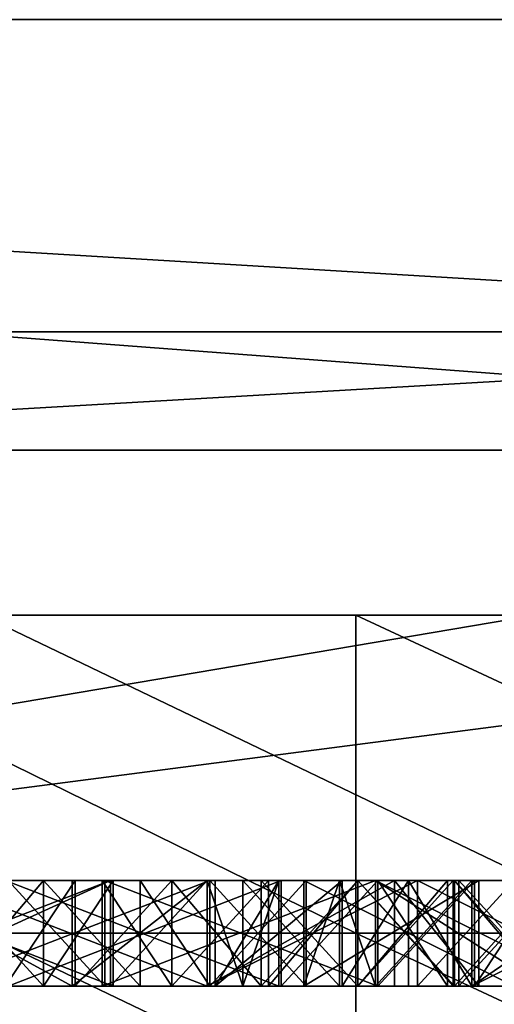
# Model space of a CAD drawing. Extents: x 0 to 10.8, y -1.2 to 1.2.
# Drawn here: x 5.7 to 6.3, y -0.1 to 1.2 of the extents above; entities that cross this region are included whole.
import ezdxf

# ---------------------------------------------------------------- set-up
doc = ezdxf.new("R2010")
doc.units = 0

msp = doc.modelspace()

# ---------------------------------------------------------------- linework, layer by layer
for points in [[(0, 1.2371, 14.5309), (7.7214, 1.2371, 14.5309), (7.5106, 1.2371, 14.0733)], [(0, 1.2371, 14.5309), (7.5106, 1.2371, 14.0733), (0.4577, 1.2371, 14.0733)], [(7.7214, 0.654, 14.5309), (7.7214, 1.2371, 14.5309), (0, 1.2371, 14.5309)], [(7.7214, 0.654, 14.5309), (0, 1.2371, 14.5309), (0, 0.654, 14.5309)], [(7.5096, 0.8144, 13.6506), (0.8803, 0.8144, 13.6506), (0.4577, 1.2371, 14.0733)], [(7.5096, 0.8144, 13.6506), (0.4577, 1.2371, 14.0733), (7.5106, 1.2371, 14.0733)], [(7.5096, 0.8144, 13.6506), (7.5096, 0.4306, 13.6506), (0.8803, 0.4306, 13.6506)], [(7.5096, 0.8144, 13.6506), (0.8803, 0.4306, 13.6506), (0.8803, 0.8144, 13.6506)], [(0, -0.654, 14.5309), (7.7214, -0.654, 14.5309), (7.7214, 0.654, 14.5309)], [(0, -0.654, 14.5309), (7.7214, 0.654, 14.5309), (0, 0.654, 14.5309)], [(7.5096, 0.4306, 13.6506), (7.5096, -0.4306, 13.6506), (0.8803, -0.4306, 13.6506)], [(7.5096, 0.4306, 13.6506), (0.8803, -0.4306, 13.6506), (0.8803, 0.4306, 13.6506)], [(4.784, 0.4306, 11.0548), (6.1596, 0.4306, 9.8099), (3.9929, 0.4306, 10.1001)], [(6.1596, 0.4306, 9.8099), (5.2811, 0.4306, 8.8127), (3.9929, 0.4306, 10.1001)], [(5.6522, 0.4306, 11.9507), (6.1596, 0.4306, 9.8099), (4.784, 0.4306, 11.0548)], [(6.1596, 0, 9.8099), (5.2811, 0, 8.8127), (5.2811, 0.4306, 8.8127)], [(6.1596, 0, 9.8099), (5.2811, 0.4306, 8.8127), (6.1596, 0.4306, 9.8099)], [(6.5499, 0, 12.8243), (6.5499, 0.4306, 12.8243), (5.6522, 0.4306, 11.9507)], [(6.5499, 0, 12.8243), (5.6522, 0.4306, 11.9507), (5.6522, 0, 11.9507)], [(6.5499, 0.4306, 12.8243), (7.0844, 0.4306, 10.7772), (5.6522, 0.4306, 11.9507)], [(5.6522, 0.4306, 11.9507), (7.0844, 0.4306, 10.7772), (6.1596, 0.4306, 9.8099)], [(7.0844, 0, 10.7772), (6.1596, 0, 9.8099), (6.1596, 0.4306, 9.8099)], [(7.0844, 0, 10.7772), (6.1596, 0.4306, 9.8099), (7.0844, 0.4306, 10.7772)], [(5.4569, 0.0715, 11.8267), (5.5878, 0.0715, 11.9576), (5.958, 0.0715, 11.5874)], [(5.4569, 0.0715, 11.8267), (5.958, 0.0715, 11.5874), (5.8271, 0.0715, 11.4565)], [(5.4569, -0.0715, 11.8267), (5.4569, 0.0715, 11.8267), (5.8271, 0.0715, 11.4565)], [(5.4569, -0.0715, 11.8267), (5.8271, 0.0715, 11.4565), (5.8271, -0.0715, 11.4565)], [(5.8306, 0.0715, 10.9872), (5.5913, 0.0715, 10.4862), (5.4604, 0.0715, 10.6171)], [(5.8306, 0.0715, 13.3837), (5.5913, 0.0715, 12.8826), (5.4604, 0.0715, 13.0135)], [(5.8306, -0.0715, 13.3837), (5.8306, 0.0715, 13.3837), (5.4604, 0.0715, 13.0135)], [(5.8306, -0.0715, 13.3837), (5.4604, 0.0715, 13.0135), (5.4604, -0.0715, 13.0135)], [(5.8306, -0.0715, 10.9872), (5.8306, 0.0715, 10.9872), (5.4604, 0.0715, 10.6171)], [(5.8306, -0.0715, 10.9872), (5.4604, 0.0715, 10.6171), (5.4604, -0.0715, 10.6171)], [(5.958, 0.0715, 13.9839), (5.8271, 0.0715, 13.853), (5.5132, 0.0715, 14.1669)], [(5.958, 0.0715, 13.9839), (5.5132, 0.0715, 14.1669), (5.775, 0.0715, 14.1669)], [(5.8271, 0.0715, 13.853), (5.8271, -0.0715, 13.853), (5.5132, -0.0715, 14.1669)], [(5.8271, 0.0715, 13.853), (5.5132, -0.0715, 14.1669), (5.5132, 0.0715, 14.1669)], [(5.775, -0.0715, 14.1669), (5.775, 0.0715, 14.1669), (5.5132, 0.0715, 14.1669)], [(5.775, -0.0715, 14.1669), (5.5132, 0.0715, 14.1669), (5.5132, -0.0715, 14.1669)], [(5.5539, 0.0715, 12.1855), (5.6848, 0.0715, 12.3164), (5.8157, 0.0715, 12.1855)], [(5.5539, 0.0715, 12.1855), (5.8157, 0.0715, 12.1855), (5.6848, 0.0715, 12.0546)], [(5.958, -0.0715, 11.5874), (5.958, 0.0715, 11.5874), (5.5878, 0.0715, 11.9576)], [(5.958, -0.0715, 11.5874), (5.5878, 0.0715, 11.9576), (5.5878, -0.0715, 11.9576)], [(5.8306, 0.0715, 10.9872), (5.9615, 0.0715, 10.8563), (5.5913, 0.0715, 10.4862)], [(5.8306, 0.0715, 13.3837), (5.9615, 0.0715, 13.2528), (5.5913, 0.0715, 12.8826)], [(5.5913, -0.0715, 12.8826), (5.5913, 0.0715, 12.8826), (5.9615, 0.0715, 13.2528)], [(5.5913, -0.0715, 12.8826), (5.9615, 0.0715, 13.2528), (5.9615, -0.0715, 13.2528)], [(5.5913, -0.0715, 10.4862), (5.5913, 0.0715, 10.4862), (5.9615, 0.0715, 10.8563)], [(5.5913, -0.0715, 10.4862), (5.9615, 0.0715, 10.8563), (5.9615, -0.0715, 10.8563)], [(5.8671, 0.0715, 11.2125), (5.7362, 0.0715, 11.0816), (5.6053, 0.0715, 11.2125)], [(5.8671, 0.0715, 11.2125), (5.6053, 0.0715, 11.2125), (5.7362, 0.0715, 11.3434)], [(5.6149, 0.0715, 10.9602), (5.6053, 0.0715, 11.2125), (5.7362, 0.0715, 11.0816)], [(5.6149, 0.0715, 13.3566), (5.6053, 0.0715, 13.6089), (5.7362, 0.0715, 13.478)], [(5.8671, 0.0715, 13.6089), (5.7362, 0.0715, 13.478), (5.6053, 0.0715, 13.6089)], [(5.8671, 0.0715, 13.6089), (5.6053, 0.0715, 13.6089), (5.7362, 0.0715, 13.7398)], [(5.7362, -0.0715, 11.3434), (5.7362, 0.0715, 11.3434), (5.6053, 0.0715, 11.2125)], [(5.7362, -0.0715, 11.3434), (5.6053, 0.0715, 11.2125), (5.6053, -0.0715, 11.2125)], [(5.7362, -0.0715, 13.7398), (5.7362, 0.0715, 13.7398), (5.6053, 0.0715, 13.6089)], [(5.7362, -0.0715, 13.7398), (5.6053, 0.0715, 13.6089), (5.6053, -0.0715, 13.6089)], [(5.6149, -0.0715, 13.3566), (5.6149, 0.0715, 13.3566), (5.7362, 0.0715, 13.478)], [(5.6149, -0.0715, 13.3566), (5.7362, 0.0715, 13.478), (5.7362, -0.0715, 13.478)], [(5.6149, -0.0715, 10.9602), (5.6149, 0.0715, 10.9602), (5.7362, 0.0715, 11.0816)], [(5.6149, -0.0715, 10.9602), (5.7362, 0.0715, 11.0816), (5.7362, -0.0715, 11.0816)], [(5.8157, 0.0715, 12.1855), (6.055, 0.0715, 11.6844), (5.6848, 0.0715, 12.0546)], [(5.91, 0.0715, 12.2798), (5.8157, 0.0715, 12.1855), (5.6848, 0.0715, 12.3164)], [(5.91, 0.0715, 12.2798), (5.6848, 0.0715, 12.3164), (5.7791, 0.0715, 12.4107)], [(6.055, -0.0715, 11.6844), (5.6848, -0.0715, 12.0546), (5.6848, 0.0715, 12.0546)], [(6.055, -0.0715, 11.6844), (5.6848, 0.0715, 12.0546), (6.055, 0.0715, 11.6844)], [(5.6848, -0.0715, 12.3164), (5.7791, -0.0715, 12.4107), (5.7791, 0.0715, 12.4107)], [(5.6848, -0.0715, 12.3164), (5.7791, 0.0715, 12.4107), (5.6848, 0.0715, 12.3164)], [(5.6883, 0.0715, 12.7856), (5.8192, 0.0715, 12.6547), (5.6883, 0.0715, 12.5238)], [(6.1893, 0.0715, 13.0249), (5.8192, 0.0715, 12.6547), (5.6883, 0.0715, 12.7856)], [(6.1893, 0.0715, 13.0249), (5.6883, 0.0715, 12.7856), (6.0584, 0.0715, 13.1558)], [(5.6883, -0.0715, 12.7856), (6.0584, -0.0715, 13.1558), (6.0584, 0.0715, 13.1558)], [(5.6883, -0.0715, 12.7856), (6.0584, 0.0715, 13.1558), (5.6883, 0.0715, 12.7856)], [(5.8192, -0.0715, 12.6547), (5.6883, -0.0715, 12.5238), (5.6883, 0.0715, 12.5238)], [(5.8192, -0.0715, 12.6547), (5.6883, 0.0715, 12.5238), (5.8192, 0.0715, 12.6547)], [(5.7362, 0.0715, 11.0816), (5.8671, 0.0715, 11.2125), (5.9615, 0.0715, 11.1181)], [(5.7362, 0.0715, 11.0816), (5.9615, 0.0715, 11.1181), (5.8306, 0.0715, 10.9872)], [(5.7362, 0.0715, 13.478), (5.8671, 0.0715, 13.6089), (5.9615, 0.0715, 13.5146)], [(5.7362, 0.0715, 13.478), (5.9615, 0.0715, 13.5146), (5.8306, 0.0715, 13.3837)], [(5.8671, -0.0715, 13.6089), (5.8671, 0.0715, 13.6089), (5.7362, 0.0715, 13.7398)], [(5.8671, -0.0715, 13.6089), (5.7362, 0.0715, 13.7398), (5.7362, -0.0715, 13.7398)], [(5.7362, -0.0715, 13.478), (5.7362, 0.0715, 13.478), (5.8306, 0.0715, 13.3837)], [(5.7362, -0.0715, 13.478), (5.8306, 0.0715, 13.3837), (5.8306, -0.0715, 13.3837)], [(5.7362, -0.0715, 11.0816), (5.7362, 0.0715, 11.0816), (5.8306, 0.0715, 10.9872)], [(5.7362, -0.0715, 11.0816), (5.8306, 0.0715, 10.9872), (5.8306, -0.0715, 10.9872)], [(5.8671, -0.0715, 11.2125), (5.8671, 0.0715, 11.2125), (5.7362, 0.0715, 11.3434)], [(5.8671, -0.0715, 11.2125), (5.7362, 0.0715, 11.3434), (5.7362, -0.0715, 11.3434)], [(5.775, -0.0715, 14.1669), (5.958, -0.0715, 13.9839), (5.958, 0.0715, 13.9839)], [(5.775, -0.0715, 14.1669), (5.958, 0.0715, 13.9839), (5.775, 0.0715, 14.1669)], [(5.7791, 0.0715, 12.4107), (5.91, 0.0715, 12.5416), (6.041, 0.0715, 12.4107)], [(5.7791, 0.0715, 12.4107), (6.041, 0.0715, 12.4107), (5.91, 0.0715, 12.2798)], [(5.7791, -0.0715, 12.4107), (5.91, -0.0715, 12.5416), (5.91, 0.0715, 12.5416)], [(5.7791, -0.0715, 12.4107), (5.91, 0.0715, 12.5416), (5.7791, 0.0715, 12.4107)], [(5.8157, 0.0715, 12.1855), (6.1859, 0.0715, 11.8153), (6.055, 0.0715, 11.6844)], [(5.8157, -0.0715, 12.1855), (6.1859, -0.0715, 11.8153), (6.1859, 0.0715, 11.8153)], [(5.8157, -0.0715, 12.1855), (6.1859, 0.0715, 11.8153), (5.8157, 0.0715, 12.1855)], [(5.91, -0.0715, 12.2798), (5.8157, -0.0715, 12.1855), (5.8157, 0.0715, 12.1855)], [(5.91, -0.0715, 12.2798), (5.8157, 0.0715, 12.1855), (5.91, 0.0715, 12.2798)], [(6.1893, -0.0715, 13.0249), (5.8192, -0.0715, 12.6547), (5.8192, 0.0715, 12.6547)], [(6.1893, -0.0715, 13.0249), (5.8192, 0.0715, 12.6547), (6.1893, 0.0715, 13.0249)], [(5.958, 0.0715, 11.5874), (5.958, 0.0715, 11.3256), (5.8271, 0.0715, 11.4565)], [(5.958, 0.0715, 13.9839), (5.958, 0.0715, 13.722), (5.8271, 0.0715, 13.853)], [(5.8271, -0.0715, 13.853), (5.8271, 0.0715, 13.853), (5.958, 0.0715, 13.722)], [(5.8271, -0.0715, 13.853), (5.958, 0.0715, 13.722), (5.958, -0.0715, 13.722)], [(5.8271, -0.0715, 11.4565), (5.8271, 0.0715, 11.4565), (5.958, 0.0715, 11.3256)], [(5.8271, -0.0715, 11.4565), (5.958, 0.0715, 11.3256), (5.958, -0.0715, 11.3256)], [(6.0924, 0.0715, 10.9872), (5.9615, 0.0715, 10.8563), (5.8306, 0.0715, 10.9872)], [(6.0924, 0.0715, 10.9872), (5.8306, 0.0715, 10.9872), (5.9615, 0.0715, 11.1181)], [(6.0924, 0.0715, 13.3837), (5.9615, 0.0715, 13.2528), (5.8306, 0.0715, 13.3837)], [(6.0924, 0.0715, 13.3837), (5.8306, 0.0715, 13.3837), (5.9615, 0.0715, 13.5146)], [(5.9615, -0.0715, 13.5146), (5.9615, 0.0715, 13.5146), (5.8671, 0.0715, 13.6089)], [(5.9615, -0.0715, 13.5146), (5.8671, 0.0715, 13.6089), (5.8671, -0.0715, 13.6089)], [(5.9615, -0.0715, 11.1181), (5.9615, 0.0715, 11.1181), (5.8671, 0.0715, 11.2125)], [(5.9615, -0.0715, 11.1181), (5.8671, 0.0715, 11.2125), (5.8671, -0.0715, 11.2125)], [(6.0314, 0.0715, 12.1584), (5.91, 0.0715, 12.2798), (6.041, 0.0715, 12.4107)], [(6.0314, -0.0715, 12.1584), (5.91, -0.0715, 12.2798), (5.91, 0.0715, 12.2798)], [(6.0314, -0.0715, 12.1584), (5.91, 0.0715, 12.2798), (6.0314, 0.0715, 12.1584)], [(5.91, -0.0715, 12.5416), (6.041, -0.0715, 12.4107), (6.041, 0.0715, 12.4107)], [(5.91, -0.0715, 12.5416), (6.041, 0.0715, 12.4107), (5.91, 0.0715, 12.5416)], [(5.958, 0.0715, 11.3256), (6.0889, 0.0715, 11.4565), (6.3263, 0.0715, 11.2191)], [(5.958, 0.0715, 11.3256), (6.3263, 0.0715, 11.2191), (6.212, 0.0715, 11.0716)], [(6.0889, 0.0715, 11.4565), (5.958, 0.0715, 11.5874), (6.0065, 0.0715, 11.6359)], [(5.958, 0.0715, 11.5874), (6.0889, 0.0715, 11.4565), (5.958, 0.0715, 11.3256)], [(5.958, 0.0715, 13.722), (6.0889, 0.0715, 13.853), (6.3738, 0.0715, 13.5681)], [(5.958, 0.0715, 13.722), (6.3738, 0.0715, 13.5681), (6.2429, 0.0715, 13.4372)], [(5.958, 0.0715, 13.9839), (6.0889, 0.0715, 13.853), (5.958, 0.0715, 13.722)], [(6.0889, 0.0715, 13.853), (5.958, 0.0715, 13.9839), (6.0065, 0.0715, 14.0323)], [(5.958, -0.0715, 13.722), (5.958, 0.0715, 13.722), (6.2429, 0.0715, 13.4372)], [(5.958, -0.0715, 13.722), (6.2429, 0.0715, 13.4372), (6.2429, -0.0715, 13.4372)], [(5.958, -0.0715, 11.3256), (5.958, 0.0715, 11.3256), (6.212, 0.0715, 11.0716)], [(5.958, -0.0715, 11.3256), (6.212, 0.0715, 11.0716), (6.212, -0.0715, 11.0716)], [(6.0065, -0.0715, 14.0323), (6.0065, 0.0715, 14.0323), (5.958, 0.0715, 13.9839)], [(6.0065, -0.0715, 14.0323), (5.958, 0.0715, 13.9839), (5.958, -0.0715, 13.9839)], [(6.0065, -0.0715, 11.6359), (6.0065, 0.0715, 11.6359), (5.958, 0.0715, 11.5874)], [(6.0065, -0.0715, 11.6359), (5.958, 0.0715, 11.5874), (5.958, -0.0715, 11.5874)], [(5.9615, -0.0715, 13.2528), (5.9615, 0.0715, 13.2528), (6.0924, 0.0715, 13.3837)], [(5.9615, -0.0715, 13.2528), (6.0924, 0.0715, 13.3837), (6.0924, -0.0715, 13.3837)], [(6.0924, -0.0715, 13.3837), (6.0924, 0.0715, 13.3837), (5.9615, 0.0715, 13.5146)], [(6.0924, -0.0715, 13.3837), (5.9615, 0.0715, 13.5146), (5.9615, -0.0715, 13.5146)], [(5.9615, -0.0715, 10.8563), (5.9615, 0.0715, 10.8563), (6.0924, 0.0715, 10.9872)], [(5.9615, -0.0715, 10.8563), (6.0924, 0.0715, 10.9872), (6.0924, -0.0715, 10.9872)], [(6.0924, -0.0715, 10.9872), (6.0924, 0.0715, 10.9872), (5.9615, 0.0715, 11.1181)], [(6.0924, -0.0715, 10.9872), (5.9615, 0.0715, 11.1181), (5.9615, -0.0715, 11.1181)], [(5.9689, 0.0715, 14.1669), (6.1411, 0.0715, 14.1669), (6.055, 0.0715, 14.0808)], [(6.055, 0.0715, 14.0808), (6.055, -0.0715, 14.0808), (5.9689, -0.0715, 14.1669)], [(6.055, 0.0715, 14.0808), (5.9689, -0.0715, 14.1669), (5.9689, 0.0715, 14.1669)], [(6.1411, 0.0715, 14.1669), (5.9689, 0.0715, 14.1669), (5.9689, -0.0715, 14.1669)], [(6.1411, 0.0715, 14.1669), (5.9689, -0.0715, 14.1669), (6.1411, -0.0715, 14.1669)], [(6.0889, 0.0715, 11.4565), (6.0065, 0.0715, 11.6359), (6.1374, 0.0715, 11.505)], [(6.1859, 0.0715, 13.9499), (6.1374, 0.0715, 13.9014), (6.0065, 0.0715, 14.0323)], [(6.1859, 0.0715, 13.9499), (6.0065, 0.0715, 14.0323), (6.055, 0.0715, 14.0808)], [(6.0889, 0.0715, 13.853), (6.0065, 0.0715, 14.0323), (6.1374, 0.0715, 13.9014)], [(6.1859, 0.0715, 11.5535), (6.1374, 0.0715, 11.505), (6.0065, 0.0715, 11.6359)], [(6.1859, 0.0715, 11.5535), (6.0065, 0.0715, 11.6359), (6.055, 0.0715, 11.6844)], [(6.1374, -0.0715, 13.9014), (6.0065, -0.0715, 14.0323), (6.0065, 0.0715, 14.0323)], [(6.1374, -0.0715, 13.9014), (6.0065, 0.0715, 14.0323), (6.1374, 0.0715, 13.9014)], [(6.1374, -0.0715, 11.505), (6.1374, 0.0715, 11.505), (6.0065, 0.0715, 11.6359)], [(6.1374, -0.0715, 11.505), (6.0065, 0.0715, 11.6359), (6.0065, -0.0715, 11.6359)], [(6.0065, -0.0715, 11.6359), (6.055, -0.0715, 11.6844), (6.055, 0.0715, 11.6844)], [(6.0065, -0.0715, 11.6359), (6.055, 0.0715, 11.6844), (6.0065, 0.0715, 11.6359)], [(6.0065, -0.0715, 14.0323), (6.055, -0.0715, 14.0808), (6.055, 0.0715, 14.0808)], [(6.0065, -0.0715, 14.0323), (6.055, 0.0715, 14.0808), (6.0065, 0.0715, 14.0323)], [(6.0314, 0.0715, 12.1584), (6.041, 0.0715, 12.4107), (6.1623, 0.0715, 12.2893)], [(6.0314, 0.0715, 12.1584), (6.1623, 0.0715, 12.2893), (6.2932, 0.0715, 12.1584)], [(6.0314, 0.0715, 12.1584), (6.2932, 0.0715, 12.1584), (6.1623, 0.0715, 12.0275)], [(6.1623, 0.0715, 12.8092), (6.1623, 0.0715, 12.5474), (6.0314, 0.0715, 12.6783)], [(6.1623, -0.0715, 12.0275), (6.0314, -0.0715, 12.1584), (6.0314, 0.0715, 12.1584)], [(6.1623, -0.0715, 12.0275), (6.0314, 0.0715, 12.1584), (6.1623, 0.0715, 12.0275)], [(6.0314, -0.0715, 12.6783), (6.1623, -0.0715, 12.8092), (6.1623, 0.0715, 12.8092)], [(6.0314, -0.0715, 12.6783), (6.1623, 0.0715, 12.8092), (6.0314, 0.0715, 12.6783)], [(6.1623, -0.0715, 12.5474), (6.0314, -0.0715, 12.6783), (6.0314, 0.0715, 12.6783)], [(6.1623, -0.0715, 12.5474), (6.0314, 0.0715, 12.6783), (6.1623, 0.0715, 12.5474)], [(6.041, -0.0715, 12.4107), (6.1623, -0.0715, 12.2893), (6.1623, 0.0715, 12.2893)], [(6.041, -0.0715, 12.4107), (6.1623, 0.0715, 12.2893), (6.041, 0.0715, 12.4107)], [(6.3168, 0.0715, 14.0808), (6.1859, 0.0715, 13.9499), (6.055, 0.0715, 14.0808)], [(6.3168, 0.0715, 14.0808), (6.055, 0.0715, 14.0808), (6.1411, 0.0715, 14.1669)], [(6.055, 0.0715, 11.6844), (6.1859, 0.0715, 11.8153), (6.3168, 0.0715, 11.6844)], [(6.055, 0.0715, 11.6844), (6.3168, 0.0715, 11.6844), (6.1859, 0.0715, 11.5535)], [(6.1893, 0.0715, 13.2867), (6.1893, 0.0715, 13.0249), (6.0584, 0.0715, 13.1558)], [(6.0584, -0.0715, 13.1558), (6.1893, -0.0715, 13.2867), (6.1893, 0.0715, 13.2867)], [(6.0584, -0.0715, 13.1558), (6.1893, 0.0715, 13.2867), (6.0584, 0.0715, 13.1558)], [(6.3738, -0.0715, 13.5681), (6.3738, 0.0715, 13.5681), (6.0889, 0.0715, 13.853)], [(6.3738, -0.0715, 13.5681), (6.0889, 0.0715, 13.853), (6.0889, -0.0715, 13.853)], [(6.0889, -0.0715, 13.853), (6.0889, 0.0715, 13.853), (6.1374, 0.0715, 13.9014)], [(6.0889, -0.0715, 13.853), (6.1374, 0.0715, 13.9014), (6.1374, -0.0715, 13.9014)], [(6.0889, -0.0715, 11.4565), (6.0889, 0.0715, 11.4565), (6.1374, 0.0715, 11.505)], [(6.0889, -0.0715, 11.4565), (6.1374, 0.0715, 11.505), (6.1374, -0.0715, 11.505)], [(6.3263, 0.0715, 11.2191), (6.0889, 0.0715, 11.4565), (6.0889, -0.0715, 11.4565)], [(6.3263, 0.0715, 11.2191), (6.0889, -0.0715, 11.4565), (6.3263, -0.0715, 11.2191)], [(6.1859, -0.0715, 11.5535), (6.1374, -0.0715, 11.505), (6.1374, 0.0715, 11.505)], [(6.1859, -0.0715, 11.5535), (6.1374, 0.0715, 11.505), (6.1859, 0.0715, 11.5535)], [(6.1859, -0.0715, 13.9499), (6.1374, -0.0715, 13.9014), (6.1374, 0.0715, 13.9014)], [(6.1859, -0.0715, 13.9499), (6.1374, 0.0715, 13.9014), (6.1859, 0.0715, 13.9499)], [(6.1411, 0.0715, 14.1669), (6.2307, 0.0715, 14.1669), (6.3168, 0.0715, 14.0808)], [(6.1411, -0.0715, 14.1669), (6.2307, -0.0715, 14.1669), (6.2307, 0.0715, 14.1669)], [(6.1411, -0.0715, 14.1669), (6.2307, 0.0715, 14.1669), (6.1411, 0.0715, 14.1669)], [(6.4222, 0.0715, 12.2875), (6.2932, 0.0715, 12.1584), (6.1623, 0.0715, 12.2893)], [(6.4222, 0.0715, 12.2875), (6.1623, 0.0715, 12.2893), (6.2913, 0.0715, 12.4184)], [(6.1623, 0.0715, 12.8092), (6.2837, 0.0715, 12.9306), (6.4146, 0.0715, 12.7997)], [(6.1623, 0.0715, 12.8092), (6.4146, 0.0715, 12.7997), (6.2932, 0.0715, 12.6783)], [(6.1623, 0.0715, 12.8092), (6.2932, 0.0715, 12.6783), (6.1623, 0.0715, 12.5474)], [(6.2913, 0.0715, 12.4184), (6.1623, 0.0715, 12.5474), (6.2932, 0.0715, 12.6783)], [(6.2913, -0.0715, 12.4184), (6.1623, -0.0715, 12.5474), (6.1623, 0.0715, 12.5474)], [(6.2913, -0.0715, 12.4184), (6.1623, 0.0715, 12.5474), (6.2913, 0.0715, 12.4184)], [(6.1623, -0.0715, 12.2893), (6.2913, -0.0715, 12.4184), (6.2913, 0.0715, 12.4184)], [(6.1623, -0.0715, 12.2893), (6.2913, 0.0715, 12.4184), (6.1623, 0.0715, 12.2893)], [(6.2932, -0.0715, 12.1584), (6.1623, -0.0715, 12.0275), (6.1623, 0.0715, 12.0275)], [(6.2932, -0.0715, 12.1584), (6.1623, 0.0715, 12.0275), (6.2932, 0.0715, 12.1584)], [(6.1623, -0.0715, 12.8092), (6.2837, -0.0715, 12.9306), (6.2837, 0.0715, 12.9306)], [(6.1623, -0.0715, 12.8092), (6.2837, 0.0715, 12.9306), (6.1623, 0.0715, 12.8092)], [(6.3168, 0.0715, 14.0808), (6.4707, 0.0715, 13.6651), (6.1859, 0.0715, 13.9499)], [(6.411, 0.0715, 11.3284), (6.1859, 0.0715, 11.5535), (6.3168, 0.0715, 11.6844)], [(6.4707, -0.0715, 13.6651), (6.1859, -0.0715, 13.9499), (6.1859, 0.0715, 13.9499)], [(6.4707, -0.0715, 13.6651), (6.1859, 0.0715, 13.9499), (6.4707, 0.0715, 13.6651)], [(6.411, -0.0715, 11.3284), (6.1859, -0.0715, 11.5535), (6.1859, 0.0715, 11.5535)], [(6.411, -0.0715, 11.3284), (6.1859, 0.0715, 11.5535), (6.411, 0.0715, 11.3284)], [(6.1859, -0.0715, 11.8153), (6.3168, -0.0715, 11.6844), (6.3168, 0.0715, 11.6844)], [(6.1859, -0.0715, 11.8153), (6.3168, 0.0715, 11.6844), (6.1859, 0.0715, 11.8153)], [(6.2837, 0.0715, 12.9306), (6.1893, 0.0715, 13.0249), (6.3202, 0.0715, 13.1558)], [(6.1893, 0.0715, 13.2867), (6.3202, 0.0715, 13.1558), (6.1893, 0.0715, 13.0249)], [(6.2837, -0.0715, 12.9306), (6.1893, -0.0715, 13.0249), (6.1893, 0.0715, 13.0249)], [(6.2837, -0.0715, 12.9306), (6.1893, 0.0715, 13.0249), (6.2837, 0.0715, 12.9306)], [(6.1893, -0.0715, 13.2867), (6.3202, -0.0715, 13.1558), (6.3202, 0.0715, 13.1558)], [(6.1893, -0.0715, 13.2867), (6.3202, 0.0715, 13.1558), (6.1893, 0.0715, 13.2867)], [(6.3263, -0.0715, 11.2191), (6.212, -0.0715, 11.0716), (6.212, 0.0715, 11.0716)], [(6.3263, -0.0715, 11.2191), (6.212, 0.0715, 11.0716), (6.3263, 0.0715, 11.2191)], [(6.3168, -0.0715, 14.0808), (6.3168, 0.0715, 14.0808), (6.2307, 0.0715, 14.1669)], [(6.3168, -0.0715, 14.0808), (6.2307, 0.0715, 14.1669), (6.2307, -0.0715, 14.1669)], [(6.5277, 0.0715, 13.1524), (6.2429, 0.0715, 13.4372), (6.3738, 0.0715, 13.5681)], [(6.2429, -0.0715, 13.4372), (6.3738, -0.0715, 13.5681), (6.3738, 0.0715, 13.5681)], [(6.2429, -0.0715, 13.4372), (6.3738, 0.0715, 13.5681), (6.2429, 0.0715, 13.4372)], [(6.5277, -0.0715, 13.1524), (6.2429, -0.0715, 13.4372), (6.2429, 0.0715, 13.4372)], [(6.5277, -0.0715, 13.1524), (6.2429, 0.0715, 13.4372), (6.5277, 0.0715, 13.1524)], [(6.2837, 0.0715, 12.9306), (6.3202, 0.0715, 13.1558), (6.4146, 0.0715, 13.0615)], [(6.4146, 0.0715, 13.0615), (6.4146, 0.0715, 12.7997), (6.2837, 0.0715, 12.9306)], [(6.2913, 0.0715, 12.4184), (6.4222, 0.0715, 12.5493), (6.5532, 0.0715, 12.4184)], [(6.2913, 0.0715, 12.4184), (6.5532, 0.0715, 12.4184), (6.4222, 0.0715, 12.2875)], [(6.2913, 0.0715, 12.4184), (6.2932, 0.0715, 12.6783), (6.4222, 0.0715, 12.5493)], [(6.4222, -0.0715, 12.2875), (6.2932, -0.0715, 12.1584), (6.2932, 0.0715, 12.1584)], [(6.4222, -0.0715, 12.2875), (6.2932, 0.0715, 12.1584), (6.4222, 0.0715, 12.2875)], [(6.2932, -0.0715, 12.6783), (6.4222, -0.0715, 12.5493), (6.4222, 0.0715, 12.5493)], [(6.2932, -0.0715, 12.6783), (6.4222, 0.0715, 12.5493), (6.2932, 0.0715, 12.6783)], [(6.4146, -0.0715, 12.7997), (6.2932, -0.0715, 12.6783), (6.2932, 0.0715, 12.6783)], [(6.4146, -0.0715, 12.7997), (6.2932, 0.0715, 12.6783), (6.4146, 0.0715, 12.7997)], [(6.4299, 0.0715, 11.7753), (6.299, 0.0715, 11.9062), (6.4299, 0.0715, 12.0371)], [(6.299, -0.0715, 11.9062), (6.4299, -0.0715, 12.0371), (6.4299, 0.0715, 12.0371)], [(6.299, -0.0715, 11.9062), (6.4299, 0.0715, 12.0371), (6.299, 0.0715, 11.9062)], [(6.4299, -0.0715, 11.7753), (6.299, -0.0715, 11.9062), (6.299, 0.0715, 11.9062)], [(6.4299, -0.0715, 11.7753), (6.299, 0.0715, 11.9062), (6.4299, 0.0715, 11.7753)], [(6.3168, 0.0715, 14.0808), (6.6016, 0.0715, 13.796), (6.4707, 0.0715, 13.6651)], [(6.411, 0.0715, 11.3284), (6.3168, 0.0715, 11.6844), (6.5254, 0.0715, 11.4758)], [(6.5254, 0.0715, 11.4758), (6.3168, 0.0715, 11.6844), (6.3168, -0.0715, 11.6844)], [(6.5254, 0.0715, 11.4758), (6.3168, -0.0715, 11.6844), (6.5254, -0.0715, 11.4758)], [(6.3168, -0.0715, 14.0808), (6.6016, -0.0715, 13.796), (6.6016, 0.0715, 13.796)], [(6.3168, -0.0715, 14.0808), (6.6016, 0.0715, 13.796), (6.3168, 0.0715, 14.0808)], [(6.3202, -0.0715, 13.1558), (6.4146, -0.0715, 13.0615), (6.4146, 0.0715, 13.0615)], [(6.3202, -0.0715, 13.1558), (6.4146, 0.0715, 13.0615), (6.3202, 0.0715, 13.1558)], [(6.1596, -0.4306, 9.8099), (5.2811, -0.4306, 8.8127), (5.2811, 0, 8.8127)], [(6.1596, -0.4306, 9.8099), (5.2811, 0, 8.8127), (6.1596, 0, 9.8099)], [(6.5499, -0.4306, 12.8243), (6.5499, 0, 12.8243), (5.6522, 0, 11.9507)], [(6.5499, -0.4306, 12.8243), (5.6522, 0, 11.9507), (5.6522, -0.4306, 11.9507)], [(7.0844, -0.4306, 10.7772), (6.1596, -0.4306, 9.8099), (6.1596, 0, 9.8099)], [(7.0844, -0.4306, 10.7772), (6.1596, 0, 9.8099), (7.0844, 0, 10.7772)], [(5.4569, -0.0715, 11.8267), (5.8271, -0.0715, 11.4565), (5.958, -0.0715, 11.5874)], [(5.4569, -0.0715, 11.8267), (5.958, -0.0715, 11.5874), (5.5878, -0.0715, 11.9576)], [(5.8306, -0.0715, 10.9872), (5.4604, -0.0715, 10.6171), (5.5913, -0.0715, 10.4862)], [(5.8306, -0.0715, 13.3837), (5.4604, -0.0715, 13.0135), (5.5913, -0.0715, 12.8826)], [(5.8271, -0.0715, 13.853), (5.775, -0.0715, 14.1669), (5.5132, -0.0715, 14.1669)], [(5.5539, -0.0715, 12.1855), (5.6848, -0.0715, 12.0546), (5.8157, -0.0715, 12.1855)], [(5.5539, -0.0715, 12.1855), (5.8157, -0.0715, 12.1855), (5.6848, -0.0715, 12.3164)], [(5.8306, -0.0715, 10.9872), (5.5913, -0.0715, 10.4862), (5.9615, -0.0715, 10.8563)], [(5.8306, -0.0715, 13.3837), (5.5913, -0.0715, 12.8826), (5.9615, -0.0715, 13.2528)], [(5.8671, -0.0715, 11.2125), (5.7362, -0.0715, 11.3434), (5.6053, -0.0715, 11.2125)], [(5.8671, -0.0715, 11.2125), (5.6053, -0.0715, 11.2125), (5.7362, -0.0715, 11.0816)], [(5.6149, -0.0715, 10.9602), (5.7362, -0.0715, 11.0816), (5.6053, -0.0715, 11.2125)], [(5.6149, -0.0715, 13.3566), (5.7362, -0.0715, 13.478), (5.6053, -0.0715, 13.6089)], [(5.8671, -0.0715, 13.6089), (5.7362, -0.0715, 13.7398), (5.6053, -0.0715, 13.6089)], [(5.8671, -0.0715, 13.6089), (5.6053, -0.0715, 13.6089), (5.7362, -0.0715, 13.478)], [(5.8157, -0.0715, 12.1855), (5.6848, -0.0715, 12.0546), (6.055, -0.0715, 11.6844)], [(5.91, -0.0715, 12.2798), (5.7791, -0.0715, 12.4107), (5.6848, -0.0715, 12.3164)], [(5.91, -0.0715, 12.2798), (5.6848, -0.0715, 12.3164), (5.8157, -0.0715, 12.1855)], [(5.6883, -0.0715, 12.7856), (5.6883, -0.0715, 12.5238), (5.8192, -0.0715, 12.6547)], [(6.1893, -0.0715, 13.0249), (6.0584, -0.0715, 13.1558), (5.6883, -0.0715, 12.7856)], [(6.1893, -0.0715, 13.0249), (5.6883, -0.0715, 12.7856), (5.8192, -0.0715, 12.6547)], [(5.7362, -0.0715, 11.0816), (5.8306, -0.0715, 10.9872), (5.9615, -0.0715, 11.1181)], [(5.7362, -0.0715, 11.0816), (5.9615, -0.0715, 11.1181), (5.8671, -0.0715, 11.2125)], [(5.7362, -0.0715, 13.478), (5.8306, -0.0715, 13.3837), (5.9615, -0.0715, 13.5146)], [(5.7362, -0.0715, 13.478), (5.9615, -0.0715, 13.5146), (5.8671, -0.0715, 13.6089)], [(5.8271, -0.0715, 13.853), (5.958, -0.0715, 13.9839), (5.775, -0.0715, 14.1669)], [(5.7791, -0.0715, 12.4107), (5.91, -0.0715, 12.2798), (6.041, -0.0715, 12.4107)], [(5.7791, -0.0715, 12.4107), (6.041, -0.0715, 12.4107), (5.91, -0.0715, 12.5416)], [(5.8157, -0.0715, 12.1855), (6.055, -0.0715, 11.6844), (6.1859, -0.0715, 11.8153)], [(5.958, -0.0715, 11.5874), (5.8271, -0.0715, 11.4565), (5.958, -0.0715, 11.3256)], [(5.958, -0.0715, 13.9839), (5.8271, -0.0715, 13.853), (5.958, -0.0715, 13.722)], [(6.0924, -0.0715, 10.9872), (5.9615, -0.0715, 11.1181), (5.8306, -0.0715, 10.9872)], [(6.0924, -0.0715, 10.9872), (5.8306, -0.0715, 10.9872), (5.9615, -0.0715, 10.8563)], [(6.0924, -0.0715, 13.3837), (5.9615, -0.0715, 13.5146), (5.8306, -0.0715, 13.3837)], [(6.0924, -0.0715, 13.3837), (5.8306, -0.0715, 13.3837), (5.9615, -0.0715, 13.2528)], [(6.0314, -0.0715, 12.1584), (6.041, -0.0715, 12.4107), (5.91, -0.0715, 12.2798)], [(6.3263, -0.0715, 11.2191), (6.0889, -0.0715, 11.4565), (5.958, -0.0715, 11.3256)], [(6.3263, -0.0715, 11.2191), (5.958, -0.0715, 11.3256), (6.212, -0.0715, 11.0716)], [(6.0889, -0.0715, 11.4565), (6.0065, -0.0715, 11.6359), (5.958, -0.0715, 11.5874)], [(5.958, -0.0715, 11.5874), (5.958, -0.0715, 11.3256), (6.0889, -0.0715, 11.4565)], [(5.958, -0.0715, 13.722), (6.2429, -0.0715, 13.4372), (6.3738, -0.0715, 13.5681)], [(5.958, -0.0715, 13.722), (6.3738, -0.0715, 13.5681), (6.0889, -0.0715, 13.853)], [(5.958, -0.0715, 13.9839), (5.958, -0.0715, 13.722), (6.0889, -0.0715, 13.853)], [(6.0889, -0.0715, 13.853), (6.0065, -0.0715, 14.0323), (5.958, -0.0715, 13.9839)], [(5.9689, -0.0715, 14.1669), (6.055, -0.0715, 14.0808), (6.1411, -0.0715, 14.1669)], [(6.0889, -0.0715, 11.4565), (6.1374, -0.0715, 11.505), (6.0065, -0.0715, 11.6359)], [(6.1859, -0.0715, 13.9499), (6.055, -0.0715, 14.0808), (6.0065, -0.0715, 14.0323)], [(6.1859, -0.0715, 13.9499), (6.0065, -0.0715, 14.0323), (6.1374, -0.0715, 13.9014)], [(6.0889, -0.0715, 13.853), (6.1374, -0.0715, 13.9014), (6.0065, -0.0715, 14.0323)], [(6.1859, -0.0715, 11.5535), (6.055, -0.0715, 11.6844), (6.0065, -0.0715, 11.6359)], [(6.1859, -0.0715, 11.5535), (6.0065, -0.0715, 11.6359), (6.1374, -0.0715, 11.505)], [(6.0314, -0.0715, 12.1584), (6.1623, -0.0715, 12.2893), (6.041, -0.0715, 12.4107)], [(6.0314, -0.0715, 12.1584), (6.1623, -0.0715, 12.0275), (6.2932, -0.0715, 12.1584)], [(6.0314, -0.0715, 12.1584), (6.2932, -0.0715, 12.1584), (6.1623, -0.0715, 12.2893)], [(6.1623, -0.0715, 12.8092), (6.0314, -0.0715, 12.6783), (6.1623, -0.0715, 12.5474)], [(6.2307, -0.0715, 14.1669), (6.1411, -0.0715, 14.1669), (6.055, -0.0715, 14.0808)], [(6.055, -0.0715, 14.0808), (6.1859, -0.0715, 13.9499), (6.3168, -0.0715, 14.0808)], [(6.055, -0.0715, 14.0808), (6.3168, -0.0715, 14.0808), (6.2307, -0.0715, 14.1669)], [(6.055, -0.0715, 11.6844), (6.1859, -0.0715, 11.5535), (6.3168, -0.0715, 11.6844)], [(6.055, -0.0715, 11.6844), (6.3168, -0.0715, 11.6844), (6.1859, -0.0715, 11.8153)], [(6.1893, -0.0715, 13.2867), (6.0584, -0.0715, 13.1558), (6.1893, -0.0715, 13.0249)], [(6.4222, -0.0715, 12.2875), (6.2913, -0.0715, 12.4184), (6.1623, -0.0715, 12.2893)], [(6.4222, -0.0715, 12.2875), (6.1623, -0.0715, 12.2893), (6.2932, -0.0715, 12.1584)], [(6.1623, -0.0715, 12.8092), (6.2932, -0.0715, 12.6783), (6.4146, -0.0715, 12.7997)], [(6.1623, -0.0715, 12.8092), (6.4146, -0.0715, 12.7997), (6.2837, -0.0715, 12.9306)], [(6.1623, -0.0715, 12.8092), (6.1623, -0.0715, 12.5474), (6.2932, -0.0715, 12.6783)], [(6.2913, -0.0715, 12.4184), (6.2932, -0.0715, 12.6783), (6.1623, -0.0715, 12.5474)], [(6.3168, -0.0715, 14.0808), (6.1859, -0.0715, 13.9499), (6.4707, -0.0715, 13.6651)], [(6.3168, -0.0715, 11.6844), (6.1859, -0.0715, 11.5535), (6.411, -0.0715, 11.3284)], [(6.2837, -0.0715, 12.9306), (6.3202, -0.0715, 13.1558), (6.1893, -0.0715, 13.0249)], [(6.1893, -0.0715, 13.2867), (6.1893, -0.0715, 13.0249), (6.3202, -0.0715, 13.1558)], [(6.5277, -0.0715, 13.1524), (6.3738, -0.0715, 13.5681), (6.2429, -0.0715, 13.4372)], [(6.2837, -0.0715, 12.9306), (6.4146, -0.0715, 13.0615), (6.3202, -0.0715, 13.1558)], [(6.4146, -0.0715, 13.0615), (6.2837, -0.0715, 12.9306), (6.4146, -0.0715, 12.7997)], [(6.2913, -0.0715, 12.4184), (6.4222, -0.0715, 12.2875), (6.5532, -0.0715, 12.4184)], [(6.2913, -0.0715, 12.4184), (6.5532, -0.0715, 12.4184), (6.4222, -0.0715, 12.5493)], [(6.2913, -0.0715, 12.4184), (6.4222, -0.0715, 12.5493), (6.2932, -0.0715, 12.6783)], [(6.4299, -0.0715, 11.7753), (6.4299, -0.0715, 12.0371), (6.299, -0.0715, 11.9062)], [(6.3168, -0.0715, 14.0808), (6.4707, -0.0715, 13.6651), (6.6016, -0.0715, 13.796)], [(6.3168, -0.0715, 11.6844), (6.411, -0.0715, 11.3284), (6.5254, -0.0715, 11.4758)]]:
    msp.add_3dface(points)

doc.saveas('drawing.dxf')
